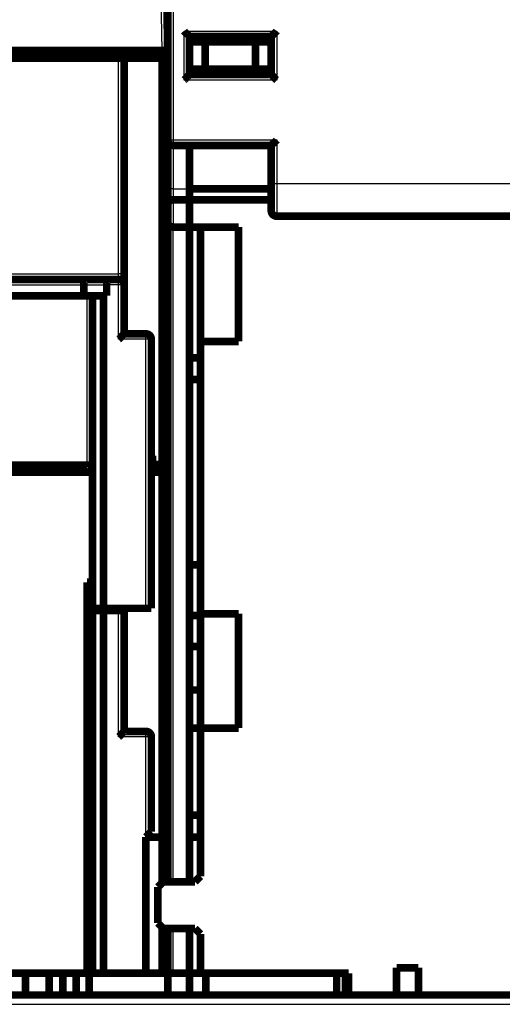
# Model space of a CAD drawing. Extents: x 34 to 1002, y 7 to 734.
# Drawn here: x 596 to 640, y 389 to 480 of the extents above; entities that cross this region are included whole.
import ezdxf

# ---------------------------------------------------------------- set-up
doc = ezdxf.new("R2010")
doc.units = 0
doc.linetypes.add('HIDDENNEW0', pattern=[4.5, 1.5, -1.5, 1.5])
doc.layers.add('MUOTOVIIVAT', color=40, linetype='HIDDENNEW0')
doc.layers.add('TANGVIIVATNONDEF', color=3, linetype='HIDDENNEW0')

msp = doc.modelspace()

# ---------------------------------------------------------------- linework, layer by layer
at = {"layer": 'MUOTOVIIVAT', "color": 40, "linetype": 'CONTINUOUS', "const_width": 0.7}
for points in [[(609.41669, 468.85025), (609.41669, 561.35025)], [(609.24502, 486.88416), (609.41669, 477.04926)], [(611.41669, 478.35025), (618.91669, 478.35025)], [(611.41669, 478.35025), (611.41669, 474.85025)], [(611.41669, 477.85025), (612.86006, 477.85025)], [(612.86006, 477.85025), (617.47331, 477.85025)], [(612.86006, 477.85025), (612.86006, 475.35025)], [(617.47331, 477.85025), (618.91669, 477.85025)], [(617.47331, 477.85025), (617.47331, 475.35025)], [(618.91669, 478.35025), (618.91669, 474.85025)], [(557.91661, 477.04926), (608.91676, 477.04926)], [(599.91647, 477.04926), (599.91648, 476.34926)], [(600.11648, 476.34925), (600.10439, 477.04926)], [(608.91669, 477.04926), (608.91669, 476.34926)], [(608.91676, 477.04926), (609.41654, 477.04926)], [(604.91669, 476.34926), (561.91669, 476.34926)], [(604.91669, 476.34926), (605.41669, 476.34926)], [(605.41669, 456.54926), (605.41669, 476.34926)], [(608.91669, 476.34926), (605.41674, 476.34926)], [(608.91669, 476.34926), (609.41669, 476.34926)], [(608.91669, 476.34926), (608.91669, 439.04926)], [(612.86006, 475.35025), (611.41669, 475.35025)], [(617.47331, 475.35025), (612.86006, 475.35025)], [(618.91669, 475.35025), (617.47331, 475.35025)], [(618.91669, 474.85025), (611.41669, 474.85025)], [(609.41669, 464.35025), (609.41669, 468.85022)], [(609.91669, 468.35025), (618.91669, 468.35025)], [(611.41669, 468.35027), (611.41669, 464.35025)], [(618.91669, 468.35025), (618.91669, 464.85025)], [(609.41669, 462.93603), (609.41669, 464.35025)], [(611.41669, 464.35025), (611.41669, 463.35025)], [(618.91669, 464.34925), (611.41669, 464.34925)], [(618.91669, 464.85025), (618.91669, 462.35025)], [(609.41669, 461.35025), (609.41669, 462.93603)], [(611.41669, 463.35025), (609.91669, 463.35025)], [(611.41669, 460.85025), (611.41669, 463.35025)], [(618.91669, 463.34925), (611.41669, 463.34925)], [(643.91669, 461.85025), (619.41669, 461.85025)], [(609.41669, 404.84926), (609.41669, 461.35025)], [(609.91669, 460.85025), (611.41669, 460.85025)], [(611.41669, 460.84925), (611.41669, 460.85025)], [(611.41669, 460.85025), (611.41669, 404.84925)], [(611.41669, 460.84925), (615.91669, 460.84925)], [(612.41669, 450.34925), (612.41669, 460.84925)], [(615.91669, 460.84925), (615.91669, 450.34925)], [(605.41669, 455.54926), (605.41669, 456.54926)], [(564.90958, 456.04926), (601.92379, 456.04926)], [(601.71669, 455.54926), (601.71669, 454.54926)], [(601.92379, 456.04926), (604.02379, 456.04926)], [(603.81669, 455.54926), (603.81669, 454.54926)], [(604.02379, 456.04926), (604.91669, 456.04926)], [(605.41669, 451.04926), (605.41669, 455.54926)], [(601.71669, 454.54926), (565.11669, 454.54926)], [(602.51669, 454.54926), (601.71669, 454.54926)], [(603.51669, 454.54926), (602.51669, 454.54926)], [(602.51669, 425.84926), (602.51669, 454.54926)], [(603.81669, 454.54926), (603.51669, 454.54926)], [(603.51669, 454.54926), (603.51669, 425.84926)], [(605.41669, 451.04926), (607.41669, 451.04926)], [(607.91669, 425.84926), (607.91669, 450.54926)], [(615.91669, 450.34925), (612.41669, 450.34925)], [(612.41669, 450.34925), (612.41669, 425.34925)], [(611.41669, 448.84925), (612.41669, 448.84925)], [(611.41669, 446.84925), (612.41669, 446.84925)], [(593.81669, 438.98575), (602.01669, 438.98575)], [(607.91667, 439.84926), (608.01669, 439.84926)], [(608.01669, 439.84926), (608.01669, 439.04926)], [(608.01669, 439.04926), (608.91669, 439.04926)], [(608.91669, 439.04926), (609.41669, 439.04926)], [(594.01669, 438.34926), (602.51667, 438.34926)], [(607.91667, 438.34926), (608.91669, 438.34926)], [(608.91669, 438.34926), (609.41669, 438.34926)], [(608.91669, 438.34926), (608.91669, 404.84926)], [(612.41669, 429.84925), (611.41669, 429.84925)], [(602.01669, 392.34926), (602.01669, 428.24733)], [(602.01669, 428.24733), (602.51669, 428.24733)], [(603.51669, 425.84926), (602.51669, 425.84926)], [(602.51669, 425.64926), (602.51669, 425.84922)], [(602.51669, 392.34926), (602.51669, 425.64926)], [(603.51669, 425.64926), (602.51669, 425.64926)], [(603.51669, 425.84926), (607.41669, 425.84926)], [(604.91669, 425.64926), (603.51669, 425.64926)], [(603.51669, 425.64926), (603.51669, 392.34926)], [(605.41669, 425.64926), (604.91669, 425.64926)], [(605.41669, 425.64926), (605.41669, 425.84922)], [(605.41669, 414.54926), (605.41669, 425.64926)], [(607.91669, 425.84926), (607.41669, 425.84926)], [(612.41669, 425.18856), (611.41669, 425.18856)], [(612.41669, 425.34925), (615.91669, 425.34925)], [(612.41669, 414.84928), (612.41669, 425.34925)], [(615.91669, 425.34925), (615.91669, 414.84925)], [(611.41669, 422.34925), (612.41669, 422.34925)], [(611.41669, 418.34925), (612.41669, 418.34925)], [(611.41669, 414.84925), (612.41669, 414.84925)], [(615.91669, 414.84925), (612.41669, 414.84925)], [(612.41669, 414.84925), (612.41669, 401.24925)], [(605.41669, 414.54926), (607.41669, 414.54926)], [(607.91669, 414.04926), (607.91669, 405.34926)], [(612.41669, 406.84925), (611.41669, 406.84925)], [(607.41669, 404.84926), (607.91669, 405.34926)], [(607.41669, 392.34926), (607.41669, 404.84926)], [(608.91669, 404.84926), (607.41669, 404.84926)], [(609.41669, 404.84926), (608.91669, 404.84926)], [(608.91669, 400.64925), (608.91669, 404.84926)], [(609.41669, 404.84926), (609.41669, 400.74925)], [(612.41669, 404.84925), (611.41669, 404.84925)], [(611.41669, 400.74925), (611.41669, 404.84925)], [(612.41669, 401.24925), (611.91669, 400.74925)], [(609.01669, 400.74925), (608.51669, 400.24925)], [(608.51669, 400.24925), (608.51669, 396.94925)], [(611.91669, 400.74925), (609.01669, 400.74925)], [(608.51669, 396.94925), (609.01669, 396.44925)], [(608.91669, 392.34926), (608.91669, 396.54925)], [(609.01669, 396.44925), (611.91669, 396.44925)], [(609.41669, 396.44925), (609.41669, 392.34926)], [(611.41669, 392.34925), (611.41669, 396.44925)], [(611.91669, 396.44925), (612.41669, 395.94925)], [(612.41669, 395.94925), (612.41669, 392.34925)], [(593.31669, 392.34926), (602.01669, 392.34926)], [(596.36669, 392.34926), (596.36669, 390.34926)], [(598.54996, 390.34926), (598.54996, 392.34926)], [(599.81047, 390.34926), (599.81047, 392.34926)], [(601.02291, 392.34926), (601.02291, 390.34926)], [(602.51669, 392.34926), (602.01669, 392.34926)], [(602.20647, 390.34926), (602.20647, 392.34926)], [(603.51669, 392.34926), (602.51669, 392.34926)], [(607.41669, 392.34926), (603.51669, 392.34926)], [(607.41669, 392.34926), (608.91669, 392.34926)], [(609.41669, 392.34926), (608.91669, 392.34926)], [(609.41669, 392.35025), (609.91669, 392.35025)], [(609.41669, 392.34926), (609.41669, 390.34926)], [(609.91669, 392.35025), (611.41669, 392.35025)], [(611.41669, 392.34925), (612.41669, 392.34925)], [(611.41669, 390.34925), (611.41669, 392.34925)], [(612.41669, 392.34925), (626.01669, 392.34925)], [(612.91669, 392.34925), (612.91669, 390.34927)], [(624.91669, 390.34927), (624.91669, 392.34925)], [(625.71637, 392.34925), (625.71637, 390.34925)], [(626.01669, 392.34925), (626.01669, 390.34925)], [(630.41669, 392.84925), (632.41669, 392.84925)], [(630.41669, 390.34925), (630.41669, 392.84925)], [(632.41669, 392.84925), (632.41669, 390.34925)], [(540.81669, 390.34925), (626.01668, 390.34927)], [(630.41669, 390.34925), (626.01669, 390.34925)], [(630.41669, 390.34927), (632.41668, 390.34927)], [(647.41669, 390.34925), (632.41669, 390.34925)]]:
    msp.add_lwpolyline(points, dxfattribs=at)
for points in [[(610.91666, 478.85026), (610.92808, 478.8347, 0.00535156), (610.93979, 478.81946, 0.0055554), (610.95178, 478.80456, 0.00545295), (610.96404, 478.78996, 0.00500133), (610.97653, 478.77566, 0.00467573), (610.98922, 478.76165, 0.00438113), (611.00211, 478.74791, 0.00410442), (611.01515, 478.73442, 0.00376433), (611.02834, 478.72118, 0.00347056), (611.04165, 478.70818, 0.0031382), (611.05506, 478.69539, 0.00284509), (611.06853, 478.6828, 0.00250699), (611.08205, 478.67042, 0.00220936), (611.0956, 478.6582, 0.0018674), (611.10916, 478.64616, 0.00156417), (611.12269, 478.63427, 0.00121445), (611.13617, 478.62252, 0.00090263), (611.1496, 478.61089, 0.00054305), (611.16293, 478.59938, 0.00021671), (611.17614, 478.58797, -0.00016315), (611.18923, 478.57664, -0.00050177), (611.20215, 478.56539, -0.0008847), (611.21489, 478.5542, -0.00127112), (611.22743, 478.54306, -0.00175473), (611.23973, 478.53195, -0.00201875), (611.25179, 478.52088, -0.00211206), (611.26357, 478.50987, -0.00209241), (611.27507, 478.49896, -0.00192876), (611.28626, 478.48818, -0.00182777), (611.29713, 478.47755, -0.00173894), (611.30764, 478.46713, -0.00167209), (611.3178, 478.45694, -0.00157915), (611.32757, 478.447, -0.00151809), (611.33694, 478.43736, -0.00143898), (611.34588, 478.42806, -0.00138883), (611.35439, 478.4191, -0.00131569), (611.36244, 478.41055, -0.00127456), (611.37001, 478.40242, -0.00121004), (611.37708, 478.39475, -0.00117377), (611.38365, 478.38757, -0.00110629), (611.38966, 478.38094, -0.0010882), (611.39514, 478.37484, -0.00104893), (611.40005, 478.36932, -0.00100282), (611.40434, 478.36447, -0.00088688), (611.40795, 478.36036, -0.00097154), (611.41111, 478.35673, -0.00102828), (611.41403, 478.35334, -0.00109292), (611.4167, 478.35021, -0.00145382)], [(619.41666, 478.85026), (619.40524, 478.8347, -0.00535812), (619.39354, 478.81946, -0.00556206), (619.38155, 478.80456, -0.00545939), (619.3693, 478.78996, -0.00500723), (619.35682, 478.77566, -0.00468121), (619.34413, 478.76165, -0.00438624), (619.33125, 478.74791, -0.00410919), (619.3182, 478.73442, -0.00376871), (619.30501, 478.72118, -0.0034746), (619.29171, 478.70818, -0.0031419), (619.27831, 478.69539, -0.0028485), (619.26484, 478.6828, -0.00251008), (619.25131, 478.67042, -0.00221219), (619.23777, 478.6582, -0.00186994), (619.22422, 478.64616, -0.00156647), (619.21069, 478.63427, -0.0012165), (619.1972, 478.62252, -0.00090446), (619.18378, 478.61089, -0.00054465), (619.17045, 478.59938, -0.0002181), (619.15723, 478.58797, 0.00016199), (619.14415, 478.57664, 0.00050081), (619.13123, 478.56539, 0.00088395), (619.11849, 478.5542, 0.00127058), (619.10595, 478.54306, 0.00175444), (619.09365, 478.53195, 0.00201865), (619.08159, 478.52088, 0.00211215), (619.0698, 478.50987, 0.00209265), (619.0583, 478.49896, 0.00192915), (619.04712, 478.48818, 0.00182831), (619.03625, 478.47755, 0.00173968), (619.02573, 478.46713, 0.00167302), (619.01558, 478.45694, 0.00158032), (619.00581, 478.447, 0.00151952), (618.99644, 478.43736, 0.00144073), (618.9875, 478.42806, 0.00139093), (618.97898, 478.4191, 0.0013182), (618.97094, 478.41055, 0.00127762), (618.96337, 478.40242, 0.00121386), (618.9563, 478.39475, 0.00117827), (618.94974, 478.38757, 0.00111133), (618.94373, 478.38094, 0.00109524), (618.93825, 478.37484, 0.00106027), (618.93334, 478.36932, 0.00101406), (618.92905, 478.36447, 0.00089028), (618.92545, 478.36036, 0.00099499), (618.92229, 478.35673, 0.00112008), (618.91937, 478.35334, 0.00121837), (618.91671, 478.35021, 0.00158934)], [(611.4167, 474.85028), (611.41624, 474.8499, 0.00881786), (611.41498, 474.84885, 0.00053902), (611.41289, 474.84709, 0.00053008), (611.41002, 474.84467, 0.00103841), (611.40641, 474.8416, 0.00110586), (611.40212, 474.8379, 0.00114161), (611.39715, 474.83359, 0.00115137), (611.39156, 474.82869, 0.00123954), (611.38537, 474.82321, 0.00127104), (611.37864, 474.81719, 0.00134752), (611.37138, 474.81062, 0.00138517), (611.36365, 474.80354, 0.00146781), (611.35547, 474.79596, 0.00151559), (611.34688, 474.78791, 0.00160396), (611.33792, 474.77939, 0.00166212), (611.32863, 474.77044, 0.00175963), (611.31904, 474.76106, 0.00182913), (611.30919, 474.75128, 0.0019364), (611.2991, 474.74111, 0.00202125), (611.28884, 474.73058, 0.00214721), (611.27841, 474.7197, 0.00224167), (611.26788, 474.7085, 0.00236597), (611.25725, 474.69698, 0.00222772), (611.24654, 474.68518, 0.0018319), (611.23573, 474.67312, 0.00149334), (611.22483, 474.66081, 0.00114115), (611.21381, 474.64828, 0.00083952), (611.20269, 474.63556, 0.00051882), (611.19144, 474.62266, 0.00024407), (611.18008, 474.60961, -0.00005348), (611.16857, 474.59642, -0.00030776), (611.15693, 474.58312, -0.0005866), (611.14515, 474.56974, -0.00082988), (611.13321, 474.55629, -0.00110488), (611.12112, 474.54279, -0.00132961), (611.10887, 474.52928, -0.00157108), (611.09645, 474.51578, -0.00182815), (611.08385, 474.50228, -0.00216314), (611.07103, 474.48881, -0.0022861), (611.05809, 474.47546, -0.00228772), (611.04505, 474.46226, -0.00288339), (611.03156, 474.44899, -0.00396793), (611.01751, 474.43558, -0.00300795), (611.00421, 474.42306, -0.0005772), (610.99207, 474.4118, -0.0050822), (610.97597, 474.39784, -0.00987839), (610.95047, 474.37705, -0.00488089), (610.91666, 474.35024, -0.00251485)], [(618.91671, 474.85028), (618.91716, 474.8499, -0.00616708), (618.91842, 474.84885, -0.00023697), (618.92051, 474.84709, -0.00042533), (618.92337, 474.84467, -0.00098631), (618.92698, 474.8416, -0.00107493), (618.93127, 474.8379, -0.00112088), (618.93624, 474.83359, -0.0011367), (618.94182, 474.82869, -0.00122868), (618.94801, 474.82321, -0.00126272), (618.95474, 474.81719, -0.001341), (618.962, 474.81062, -0.00137997), (618.96973, 474.80354, -0.00146363), (618.97791, 474.79596, -0.00151217), (618.98649, 474.78791, -0.00160119), (618.99545, 474.77939, -0.00165984), (619.00474, 474.77044, -0.0017578), (619.01434, 474.76106, -0.00182766), (619.02419, 474.75128, -0.00193527), (619.03427, 474.74111, -0.0020204), (619.04454, 474.73058, -0.00214664), (619.05496, 474.7197, -0.00224133), (619.0655, 474.7085, -0.00236587), (619.07612, 474.69698, -0.00222782), (619.08683, 474.68518, -0.00183221), (619.09764, 474.67312, -0.00149382), (619.10855, 474.66081, -0.00114182), (619.11956, 474.64828, -0.00084035), (619.13068, 474.63556, -0.00051983), (619.14193, 474.62266, -0.00024523), (619.1533, 474.60961, 0.00005216), (619.1648, 474.59642, 0.0003063), (619.17644, 474.58312, 0.00058499), (619.18822, 474.56974, 0.00082814), (619.20016, 474.55629, 0.001103), (619.21225, 474.54279, 0.00132762), (619.2245, 474.52928, 0.00156898), (619.23692, 474.51578, 0.00182593), (619.24952, 474.50228, 0.00216074), (619.26233, 474.48881, 0.00228372), (619.27527, 474.47546, 0.00228546), (619.28831, 474.46226, 0.00288077), (619.30179, 474.44899, 0.00396464), (619.31584, 474.43558, 0.00300556), (619.32914, 474.42306, 0.00057662), (619.34127, 474.4118, 0.00507858), (619.35737, 474.39784, 0.00987232), (619.38286, 474.37705, 0.00487824), (619.41666, 474.35024, 0.00251356)], [(609.41669, 468.85025, 0.41421356), (609.91669, 468.35025)], [(619.41666, 468.85022), (619.40516, 468.83503, -0.00467884), (619.3934, 468.82009, -0.00481896), (619.38136, 468.80539, -0.0047083), (619.36907, 468.79093, -0.00432275), (619.35656, 468.7767, -0.00404503), (619.34385, 468.7627, -0.00379787), (619.33097, 468.74892, -0.00356877), (619.31793, 468.73535, -0.00329412), (619.30475, 468.72199, -0.00305932), (619.29147, 468.70883, -0.00279767), (619.27809, 468.69586, -0.00256937), (619.26465, 468.68308, -0.00230855), (619.25116, 468.67048, -0.00208128), (619.23765, 468.65806, -0.00182143), (619.22413, 468.64581, -0.00159332), (619.21064, 468.63371, -0.00133064), (619.19719, 468.62178, -0.00109806), (619.18381, 468.61, -0.00082888), (619.17052, 468.59836, -0.00058772), (619.15733, 468.58686, -0.00030736), (619.14428, 468.57549, -0.00005257), (619.13137, 468.56424, 0.00024452), (619.11865, 468.55312, 0.00051907), (619.10612, 468.54211, 0.00083981), (619.09382, 468.5312, 0.00114142), (619.08175, 468.52039, 0.00149351), (619.06995, 468.50968, 0.001832), (619.05844, 468.49906, 0.00222775), (619.04723, 468.48852, 0.00236602), (619.03635, 468.4781, 0.00224184), (619.02583, 468.46783, 0.00214749), (619.01566, 468.45775, 0.00202165), (619.00588, 468.4479, 0.00193705), (618.9965, 468.4383, 0.00183018), (618.98755, 468.42901, 0.00176072), (618.97903, 468.42005, 0.00166298), (618.97098, 468.41147, 0.00160604), (618.9634, 468.40329, 0.00152014), (618.95632, 468.39555, 0.00147024), (618.94975, 468.3883, 0.00138191), (618.94374, 468.38158, 0.00135476), (618.93826, 468.37538, 0.00130027), (618.93334, 468.36977, 0.00124028), (618.92905, 468.36483, 0.00109855), (618.92545, 468.36064, 0.00119001), (618.92229, 468.35693, 0.00122162), (618.91937, 468.35347, 0.00128409), (618.91671, 468.35027, 0.00172487)], [(609.41671, 462.936), (609.41724, 462.94861, -0.00721652), (609.41812, 462.96093, -0.00750196), (609.41936, 462.97294, -0.0078656), (609.42095, 462.98468, -0.00825055), (609.4229, 462.99616, -0.00859359), (609.42522, 463.00739, -0.00888359), (609.42792, 463.01838, -0.00913889), (609.43098, 463.02916, -0.00933524), (609.43443, 463.03973, -0.00947857), (609.43825, 463.05011, -0.00955237), (609.44247, 463.06031, -0.00956559), (609.44707, 463.07035, -0.0095069), (609.45207, 463.08024, -0.00938728), (609.45747, 463.09, -0.00920229), (609.46328, 463.09964, -0.00896407), (609.46949, 463.10918, -0.00867314), (609.47612, 463.11862, -0.00834304), (609.48316, 463.12799, -0.00797684), (609.49063, 463.1373, -0.00758595), (609.49851, 463.14656, -0.00717206), (609.50683, 463.15579, -0.00675683), (609.51558, 463.165, -0.00634158), (609.52477, 463.1742, -0.00590527), (609.53439, 463.18342, -0.00543711), (609.54447, 463.19266, -0.00513535), (609.55499, 463.20192, -0.00502272), (609.56595, 463.21119, -0.00500948), (609.57733, 463.22042, -0.00517491), (609.58914, 463.22959, -0.00528525), (609.60136, 463.23866, -0.00543581), (609.61397, 463.24761, -0.00555985), (609.62697, 463.25639, -0.00575005), (609.64036, 463.26498, -0.00591719), (609.65411, 463.27334, -0.00615403), (609.66823, 463.28144, -0.00632003), (609.68269, 463.28926, -0.00651425), (609.6975, 463.29675, -0.00680532), (609.71264, 463.30389, -0.00726809), (609.72814, 463.31064, -0.00723725), (609.74388, 463.31698, -0.00690545), (609.75981, 463.32285, -0.00806297), (609.77632, 463.32826, -0.01029301), (609.79355, 463.33316, -0.00771794), (609.8099, 463.33748, -0.00193955), (609.82482, 463.34114, -0.01200725), (609.84454, 463.34438, -0.02194998), (609.87559, 463.34741, -0.01054871), (609.91666, 463.3502, -0.00540357)], [(618.91669, 462.35025, 0.41421356), (619.41669, 461.85025)], [(609.41669, 461.35025, 0.41421356), (609.91669, 460.85025)], [(601.92379, 456.04926), (601.91857, 456.04935, 0.02493555), (601.91314, 456.04892, 0.02299376), (601.90748, 456.04797, 0.02065106), (601.90162, 456.04651, 0.01853787), (601.89559, 456.04453, 0.01672323), (601.88941, 456.04207, 0.01524092), (601.8831, 456.0391, 0.01392361), (601.87667, 456.03566, 0.01288037), (601.87015, 456.03173, 0.01195105), (601.86357, 456.02734, 0.01122766), (601.85694, 456.02247, 0.01057268), (601.85028, 456.01716, 0.01008168), (601.84362, 456.01138, 0.00962517), (601.83697, 456.00518, 0.00929997), (601.83037, 455.99852, 0.0089865), (601.82381, 455.99145, 0.00878298), (601.81734, 455.98394, 0.00857423), (601.81097, 455.97603, 0.00845945), (601.80473, 455.9677, 0.00833031), (601.79862, 455.95898, 0.00828733), (601.79268, 455.94985, 0.00821113), (601.78692, 455.94035, 0.0082019), (601.78137, 455.93045, 0.00819184), (601.77605, 455.92019, 0.00828723), (601.77098, 455.90956, 0.00818723), (601.76617, 455.89857, 0.00797274), (601.76163, 455.88722, 0.00761136), (601.75734, 455.87554, 0.00711399), (601.75331, 455.86352, 0.00668406), (601.74952, 455.85118, 0.00629741), (601.74598, 455.83852, 0.00593206), (601.74266, 455.82555, 0.00557107), (601.73958, 455.81228, 0.00524775), (601.73672, 455.79872, 0.00494086), (601.73408, 455.78487, 0.00464509), (601.73165, 455.77076, 0.00434686), (601.72943, 455.75639, 0.00412638), (601.72741, 455.74174, 0.00394467), (601.72558, 455.72682, 0.0036298), (601.72394, 455.71173, 0.00322836), (601.72249, 455.69651, 0.0033176), (601.72121, 455.6808, 0.00362891), (601.7201, 455.66447, 0.00267047), (601.71916, 455.64901, 0.00106592), (601.7184, 455.63493, 0.00334491), (601.71776, 455.61644, 0.00512434), (601.71719, 455.58746, 0.00239646), (601.71669, 455.54921, 0.00127002)], [(604.02379, 456.04926), (604.01811, 456.04942, 0.02340514), (604.0123, 456.04906, 0.02247315), (604.00636, 456.04815, 0.02096146), (604.0003, 456.04673, 0.01929397), (603.99414, 456.04479, 0.01775704), (603.98791, 456.04234, 0.01639611), (603.9816, 456.03938, 0.01510662), (603.97523, 456.03594, 0.01398858), (603.96882, 456.03201, 0.01295688), (603.96238, 456.02761, 0.01208635), (603.95593, 456.02272, 0.01128281), (603.94948, 456.01739, 0.01061844), (603.94304, 456.01159, 0.01000099), (603.93663, 456.00535, 0.0094999), (603.93026, 455.99866, 0.00902808), (603.92394, 455.99155, 0.00865395), (603.91769, 455.98401, 0.00829495), (603.91153, 455.97607, 0.0080189), (603.90547, 455.9677, 0.00774713), (603.89952, 455.95894, 0.00754708), (603.89369, 455.94979, 0.00734316), (603.888, 455.94025, 0.00720258), (603.88247, 455.93034, 0.00705153), (603.8771, 455.92005, 0.00695704), (603.87192, 455.90941, 0.00684844), (603.86693, 455.89841, 0.00679279), (603.86216, 455.88706, 0.0067145), (603.8576, 455.87538, 0.00668024), (603.85329, 455.86336, 0.00663817), (603.84922, 455.85103, 0.00665672), (603.84543, 455.83837, 0.00659275), (603.84191, 455.82542, 0.00650827), (603.83868, 455.81216, 0.00623492), (603.83571, 455.79861, 0.00577965), (603.83301, 455.78477, 0.00537282), (603.83056, 455.77067, 0.00497917), (603.82835, 455.75631, 0.00466975), (603.82637, 455.74167, 0.00438559), (603.82461, 455.72676, 0.00398404), (603.82306, 455.71168, 0.00350064), (603.82171, 455.69647, 0.00350036), (603.82054, 455.68077, 0.00368161), (603.81955, 455.66445, 0.00270442), (603.81873, 455.64899, 0.00120232), (603.81807, 455.63492, 0.00314953), (603.81754, 455.61643, 0.00448604), (603.81707, 455.58746, 0.00207484), (603.81669, 455.54921, 0.00111858)], [(605.41669, 455.54926, 0.41421356), (604.91669, 456.04926)], [(604.91669, 450.54924), (604.93225, 450.56067, 0.00535271), (604.94749, 450.57237, 0.00555648), (604.96239, 450.58436, 0.00545391), (604.97698, 450.59661, 0.00500212), (604.99128, 450.6091, 0.00467639), (605.00529, 450.6218, 0.00438168), (605.01903, 450.63468, 0.00410487), (605.03252, 450.64773, 0.00376469), (605.04575, 450.66092, 0.00347083), (605.05876, 450.67422, 0.00313841), (605.07155, 450.68763, 0.00284525), (605.08413, 450.7011, 0.00250709), (605.09652, 450.71462, 0.00220943), (605.10873, 450.72817, 0.00186743), (605.12077, 450.74172, 0.00156418), (605.13267, 450.75526, 0.00121444), (605.14442, 450.76874, 0.00090261), (605.15604, 450.78216, 0.00054303), (605.16756, 450.79549, 0.00021668), (605.17897, 450.80871, -0.00016318), (605.19029, 450.82179, -0.0005018), (605.20154, 450.83472, -0.00088471), (605.21273, 450.84746, -0.00127113), (605.22387, 450.85999, -0.00175473), (605.23499, 450.8723, -0.00201875), (605.24605, 450.88436, -0.00211206), (605.25706, 450.89614, -0.00209241), (605.26798, 450.90764, -0.00192875), (605.27876, 450.91883, -0.00182775), (605.28938, 450.9297, -0.00173892), (605.2998, 450.94021, -0.00167205), (605.31, 450.95037, -0.00157909), (605.31993, 450.96013, -0.00151801), (605.32957, 450.96951, -0.00143887), (605.33888, 450.97845, -0.00138869), (605.34783, 450.98696, -0.00131551), (605.35638, 450.99501, -0.00127433), (605.36452, 451.00258, -0.00120973), (605.37218, 451.00965, -0.0011734), (605.37936, 451.01622, -0.00110585), (605.386, 451.02223, -0.00108757), (605.3921, 451.02771, -0.00104792), (605.39762, 451.03263, -0.00100176), (605.40247, 451.03692, -0.00088643), (605.40658, 451.04052, -0.00096933), (605.41021, 451.04368, -0.00101975), (605.41361, 451.04661, -0.00108059), (605.41674, 451.04929, -0.00143921)], [(607.91669, 450.54926, 0.41421356), (607.41669, 451.04926)], [(602.51667, 438.78301), (602.51711, 438.79315, 0.02075854), (602.51672, 438.80302, 0.02206676), (602.51544, 438.81262, 0.02277046), (602.51333, 438.82196, 0.02266896), (602.51037, 438.83103, 0.02239079), (602.50663, 438.83984, 0.02182846), (602.50207, 438.84838, 0.02099559), (602.49676, 438.85667, 0.01990919), (602.49067, 438.86469, 0.01870686), (602.48385, 438.87245, 0.01743799), (602.47629, 438.87994, 0.01615483), (602.46803, 438.88718, 0.01490801), (602.45907, 438.89415, 0.01371435), (602.44945, 438.90087, 0.01260821), (602.43915, 438.90732, 0.01157973), (602.42823, 438.91352, 0.01064958), (602.41666, 438.91945, 0.00979802), (602.4045, 438.92513, 0.00903691), (602.39174, 438.93055, 0.00834629), (602.37841, 438.93572, 0.00773272), (602.36451, 438.94062, 0.0071749), (602.35008, 438.94527, 0.00667767), (602.33512, 438.94966, 0.00623443), (602.31966, 438.95381, 0.00584554), (602.30369, 438.95769, 0.00547168), (602.28726, 438.96132, 0.00512257), (602.27038, 438.96469, 0.00487239), (602.25304, 438.96782, 0.00469702), (602.23523, 438.97069, 0.00433371), (602.21711, 438.97331, 0.00386907), (602.19872, 438.97567, 0.00406163), (602.17963, 438.97779, 0.00458854), (602.15967, 438.97966, 0.00334818), (602.14071, 438.98126, 0.0011663), (602.12339, 438.98259, 0.00446434), (602.1005, 438.98374, 0.00720136), (602.06443, 438.98478, 0.00336472), (602.01672, 438.98571, 0.00174953)], [(602.01672, 428.24733), (602.03058, 428.24691, -0.01316211), (602.0442, 428.24576, -0.01388543), (602.05757, 428.24386, -0.01390785), (602.0707, 428.24128, -0.01309499), (602.08357, 428.23803, -0.0124985), (602.09621, 428.23419, -0.01191998), (602.1086, 428.22977, -0.01134796), (602.12076, 428.22483, -0.01062147), (602.13268, 428.21939, -0.00998458), (602.14437, 428.21351, -0.00927108), (602.15582, 428.20721, -0.00864268), (602.16705, 428.20055, -0.00793753), (602.17804, 428.19355, -0.0073396), (602.18881, 428.18627, -0.0066883), (602.19935, 428.17874, -0.00609791), (602.20967, 428.171, -0.00540476), (602.21976, 428.16309, -0.00497748), (602.22964, 428.15504, -0.00467787), (602.2393, 428.14686, -0.00460275), (602.24875, 428.13856, -0.00470446), (602.25797, 428.13013, -0.00476533), (602.26699, 428.12158, -0.00478273), (602.27579, 428.1129, -0.00481134), (602.28438, 428.10409, -0.0048405), (602.29276, 428.09516, -0.00486729), (602.30092, 428.0861, -0.0048837), (602.30888, 428.07691, -0.00490043), (602.31663, 428.06761, -0.00490938), (602.32418, 428.05817, -0.00491793), (602.33152, 428.04861, -0.0049188), (602.33865, 428.03893, -0.00491717), (602.34558, 428.02913, -0.00490608), (602.35231, 428.01919, -0.00489988), (602.35884, 428.00914, -0.00489313), (602.36516, 427.99896, -0.00478788), (602.3713, 427.98867, -0.00456), (602.37725, 427.97828, -0.00434777), (602.38302, 427.96778, -0.00409744), (602.38861, 427.95719, -0.00388032), (602.39405, 427.94653, -0.00364034), (602.39933, 427.9358, -0.00343067), (602.40447, 427.92501, -0.00319635), (602.40946, 427.91416, -0.00298778), (602.41432, 427.90327, -0.00274941), (602.41906, 427.89235, -0.00255736), (602.42368, 427.88141, -0.00235906), (602.42818, 427.87045, -0.00228988), (602.43258, 427.85947, -0.00232726), (602.43686, 427.84847, -0.00235356), (602.44104, 427.83746, -0.0023723), (602.44509, 427.82642, -0.00239179), (602.44904, 427.81537, -0.00241395), (602.45287, 427.80429, -0.00243378), (602.45658, 427.79319, -0.00245368), (602.46018, 427.78208, -0.00247191), (602.46367, 427.77094, -0.00249084), (602.46704, 427.75978, -0.00250783), (602.4703, 427.74859, -0.00252534), (602.47343, 427.73738, -0.00254085), (602.47645, 427.72615, -0.00255688), (602.47935, 427.71489, -0.00257093), (602.48214, 427.70361, -0.00258562), (602.4848, 427.69231, -0.00259776), (602.48735, 427.68097, -0.00260999), (602.48978, 427.66961, -0.00262153), (602.49209, 427.65823, -0.00263531), (602.49428, 427.64681, -0.00264069), (602.49634, 427.63537, -0.00263986), (602.49829, 427.6239, -0.00259738), (602.50012, 427.61241, -0.00250493), (602.50184, 427.60089, -0.00242614), (602.50345, 427.58936, -0.00234151), (602.50495, 427.57781, -0.00226877), (602.50634, 427.56625, -0.00218868), (602.50764, 427.55468, -0.00211272), (602.50884, 427.54311, -0.00202369), (602.50994, 427.53154, -0.00196696), (602.51096, 427.51996, -0.00191741), (602.51189, 427.50837, -0.00181302), (602.51273, 427.49683, -0.00166061), (602.51349, 427.48536, -0.00181058), (602.51417, 427.47372, -0.00214869), (602.51477, 427.46181, -0.00163474), (602.51528, 427.45062, -0.00057913), (602.5157, 427.44052, -0.00227205), (602.51606, 427.42753, -0.00386461), (602.51638, 427.40752, -0.00188606), (602.51667, 427.38132, -0.0010019)], [(605.41674, 414.54925), (605.41627, 414.54888, 0.01517594), (605.41501, 414.54783, 0.0012473), (605.41291, 414.54607, 0.00077617), (605.41004, 414.54366, 0.00116143), (605.40643, 414.54059, 0.00117879), (605.40213, 414.5369, 0.00119037), (605.39716, 414.53258, 0.00118575), (605.39157, 414.52769, 0.00126493), (605.38538, 414.52221, 0.00129037), (605.37865, 414.51619, 0.0013626), (605.37139, 414.50962, 0.00139715), (605.36366, 414.50255, 0.0014774), (605.35547, 414.49497, 0.00152335), (605.34689, 414.48692, 0.00161022), (605.33792, 414.4784, 0.0016672), (605.32863, 414.46945, 0.00176368), (605.31904, 414.46006, 0.00183235), (605.30919, 414.45029, 0.00193885), (605.2991, 414.44012, 0.00202308), (605.28884, 414.42959, 0.00214843), (605.27841, 414.41871, 0.00224239), (605.26788, 414.40751, 0.00236618), (605.25725, 414.39599, 0.00222769), (605.24654, 414.38419, 0.00183181), (605.23573, 414.37213, 0.00149321), (605.22483, 414.35982, 0.00114097), (605.21381, 414.34729, 0.0008393), (605.20269, 414.33457, 0.00051856), (605.19144, 414.32167, 0.00024377), (605.18008, 414.30862, -0.00005384), (605.16857, 414.29543, -0.00030817), (605.15693, 414.28213, -0.00058707), (605.14515, 414.26875, -0.00083041), (605.13322, 414.2553, -0.0011055), (605.12112, 414.24181, -0.00133031), (605.10887, 414.2283, -0.00157187), (605.09646, 414.21479, -0.00182906), (605.08385, 414.2013, -0.00216422), (605.07104, 414.18783, -0.00228727), (605.0581, 414.17448, -0.00228893), (605.04506, 414.16129, -0.00288495), (605.03158, 414.14802, -0.00397015), (605.01753, 414.13462, -0.00300976), (605.00422, 414.1221, -0.00057761), (604.99209, 414.11084, -0.00508534), (604.97599, 414.09688, -0.00988515), (604.95049, 414.0761, -0.00488456), (604.91669, 414.0493, -0.00251683)], [(607.91669, 414.04926, 0.41421356), (607.41669, 414.54926)]]:
    msp.add_lwpolyline(points, format="xyb", dxfattribs=at)
at = {"layer": 'TANGVIIVATNONDEF', "color": 3, "linetype": 'CONTINUOUS'}
for p, q in [((609.91669, 561.35025), (609.91669, 468.85025)), ((608.91676, 477.04926), (608.7451, 486.88416)), ((610.91669, 474.35025), (610.91669, 478.85025)), ((610.91669, 478.85025), (619.41669, 478.85025)), ((619.41669, 478.85025), (619.41669, 474.35025)), ((604.91669, 456.54926), (604.91669, 476.34926)), ((619.41669, 474.35025), (610.91669, 474.35025)), ((609.41669, 468.85025), (609.91669, 468.85025)), ((609.91669, 468.85025), (609.91669, 468.35025)), ((609.91669, 468.85025), (619.41669, 468.85025)), ((609.91669, 468.35027), (609.91669, 464.35025)), ((619.41669, 468.85025), (619.41669, 464.85025)), ((618.91669, 464.85025), (619.41669, 464.85025)), ((619.41669, 464.85025), (619.41669, 461.85025)), ((619.41669, 464.85025), (641.41669, 464.85025)), ((609.91669, 464.35025), (609.41669, 464.35025)), ((609.91669, 464.35025), (609.91669, 463.35025)), ((609.91669, 464.35025), (611.41669, 464.35025)), ((609.91669, 463.35025), (609.91669, 460.85025)), ((609.91669, 400.74925), (609.91669, 460.85025)), ((561.91669, 456.54926), (604.91669, 456.54926)), ((604.91669, 456.04926), (604.91669, 456.54926)), ((605.41669, 456.54926), (604.91669, 456.54926)), ((604.91669, 455.54926), (604.91669, 456.04926)), ((565.11669, 455.54926), (601.71669, 455.54926)), ((601.71669, 455.54926), (603.81669, 455.54926)), ((604.91669, 455.54926), (603.81669, 455.54926)), ((604.91669, 450.54926), (604.91669, 455.54926)), ((605.41669, 455.54926), (604.91669, 455.54926)), ((602.01669, 438.98575), (602.01669, 454.54926)), ((607.41669, 450.54926), (604.91669, 450.54926)), ((607.41669, 450.54926), (607.41669, 451.04926)), ((607.41669, 425.84926), (607.41669, 450.54926)), ((607.91669, 450.54926), (607.41669, 450.54926)), ((604.91669, 414.04926), (604.91669, 425.64926)), ((607.41669, 414.04926), (604.91669, 414.04926)), ((607.41669, 414.04926), (607.41669, 414.54926)), ((607.41669, 404.84926), (607.41669, 414.04926)), ((607.91669, 414.04926), (607.41669, 414.04926)), ((609.91669, 392.35025), (609.91669, 396.44925))]:
    msp.add_line(p, q, dxfattribs=at)
for points in [[(729.41671, 369.01032), (722.11671, 369.01032), (714.8167, 369.01032, 0.00000002), (707.5167, 369.01032, 0.00000002), (700.2167, 369.01032, 0.00000002), (692.9167, 369.01032, 0.00000001), (685.6167, 369.01032, 0.00000001), (678.3167, 369.01032, 0.00000001), (671.0167, 369.01032), (663.7167, 369.01031), (656.4167, 369.01031), (649.1167, 369.01031), (641.8167, 369.01031), (634.5167, 369.0103), (627.2167, 369.0103), (619.9167, 369.0103, 0), (612.61669, 369.0103), (605.31669, 369.01029), (598.01669, 369.01029, 0), (590.71671, 369.01029)], [(729.41671, 369.65526), (722.11671, 369.65526, -0.00000002), (714.8167, 369.65526, -0.00000002), (707.5167, 369.65526), (700.2167, 369.65526), (692.9167, 369.65526, -0.00000001), (685.6167, 369.65526), (678.3167, 369.65526), (671.0167, 369.65526), (663.7167, 369.65526), (656.4167, 369.65527), (649.1167, 369.65527), (641.8167, 369.65527), (634.5167, 369.65527), (627.2167, 369.65528), (619.9167, 369.65528), (612.61669, 369.65528), (605.31669, 369.65529, 0), (598.01669, 369.65529), (590.71671, 369.65529)], [(590.71676, 389.49416), (598.01669, 389.49416), (605.31645, 389.49416), (612.61669, 389.49416, 0), (619.91764, 389.49416), (627.2167, 389.49416, 0), (634.51295, 389.49416, 0), (641.8167, 389.49416, 0), (649.13148, 389.49416), (656.4167, 389.49416), (663.65835, 389.49416), (671.0167, 389.49416), (678.54693, 389.49416, 0), (685.6167, 389.49417), (692.0082, 389.49417), (700.2167, 389.49417), (712.85967, 389.49417), (729.41671, 389.49417)], [(503.11671, 389.49416, 0), (510.4167, 389.49416)], [(568.8167, 369.6553, 0.00000001), (561.51694, 369.6553)], [(554.2167, 369.01028, -0.00000001), (546.91575, 369.01027)], [(546.91575, 369.6553, 0.00000001), (539.6167, 369.6553)], [(474.82521, 369.65529, 0.00000003), (466.61672, 369.65528, 0.00000006), (453.97376, 369.65527, 0.00000003), (437.41673, 369.65526)], [(539.6167, 369.01027, -0.00000001), (532.32045, 369.01027)], [(474.82521, 369.01029, -0.00000003), (466.61672, 369.01029, -0.00000006), (453.97376, 369.0103, -0.00000003), (437.41673, 369.01032)], [(510.4167, 369.6553, 0.00000002), (503.17505, 369.6553)], [(517.70192, 369.01027, -0.00000002), (510.4167, 369.01027, -0.00000002), (503.17505, 369.01027, -0.00000002), (495.81671, 369.01028, -0.00000003), (488.28648, 369.01028, -0.00000002), (481.21671, 369.01028)], [(495.81671, 369.6553, 0.00000003), (488.28648, 369.6553, 0.00000002), (481.21671, 369.65529)]]:
    msp.add_lwpolyline(points, format="xyb", dxfattribs=at)

doc.saveas('drawing.dxf')
